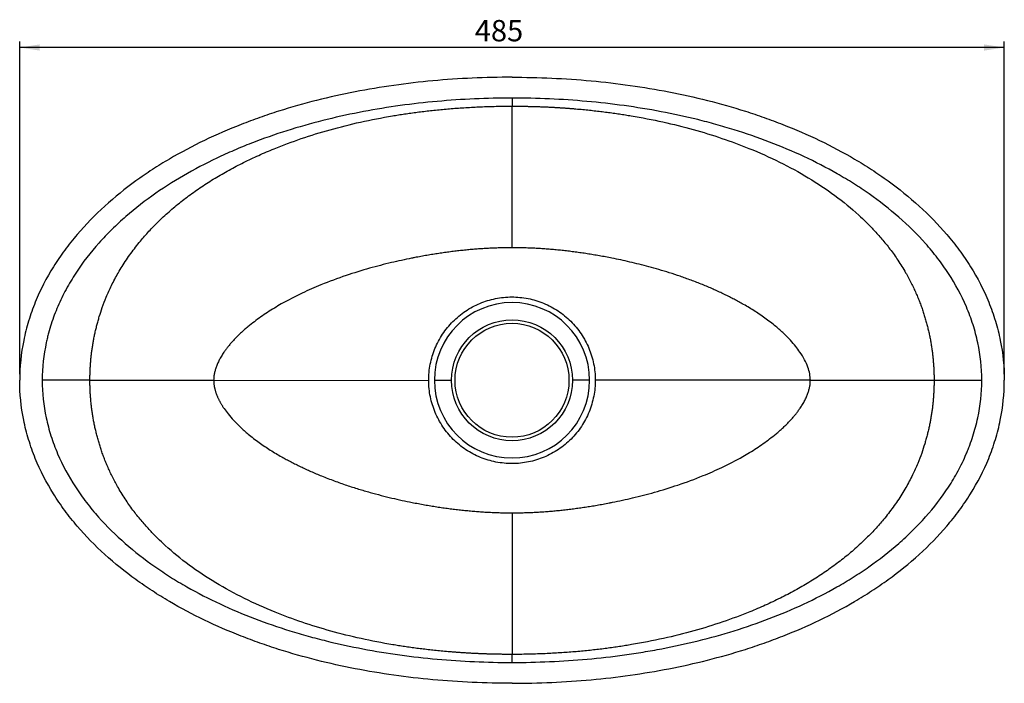
# Model space of a CAD drawing. Units: millimetres. Extents: x 41 to 407, y 53 to 262.
# Drawn here: x 230 to 392, y 153 to 262 of the extents above; entities that cross this region are included whole.
import ezdxf

# ---------------------------------------------------------------- set-up
doc = ezdxf.new("R2010")
doc.units = ezdxf.units.MM
doc.layers.add('CAMADA__1', color=179, linetype='Continuous')
doc.styles.add('SLDTEXTSTYLE0', font='TXT', dxfattribs={"width": 0.75})
doc.dimstyles.new('SLDDIMSTYLE0', dxfattribs={"dimtxt": 3.5, "dimasz": 3.302, "dimexe": 0, "dimexo": 0.0625, "dimgap": 0.875, "dimtad": 1, "dimdec": 0, "dimlfac": 3, "dimrnd": 1e-09, "dimzin": 12, "dimdsep": 46, "dimtxsty": 'SLDTEXTSTYLE0', "dimsah": 1, "dimcen": 0.09, "dimadec": 0, "dimazin": 3, "dimtfac": 1, "dimtdec": 0, "dimtofl": 0, "dimtmove": 0, "dimatfit": 3, "dimfxl": 0, "dimfrac": 2, "dimtolj": 1, "dimtzin": 12, "dimarcsym": 0})

# ---------------------------------------------------------------- blocks, each defined once
blk = doc.blocks.new('_D_4')
at = {"layer": 'CAMADA__1'}
for p, q in [((230.25, 203.6), (230.25, 258.19)), ((391.85, 257.19), (230.25, 257.19)), ((391.85, 203.6), (391.85, 258.19))]:
    blk.add_line(p, q, dxfattribs=at)
for points in [[(230.25, 257.19), (233.55, 256.68), (233.55, 257.7)], [(391.85, 257.19), (388.54, 257.7), (388.54, 256.68)]]:
    blk.add_solid(points, dxfattribs=at)
at = {"layer": 'CAMADA__1', "insert": (304.94, 261.7), "char_height": 3.5, "attachment_point": 1, "style": 'SLDTEXTSTYLE0'}
blk.add_mtext('485', dxfattribs=at)

msp = doc.modelspace()

# ---------------------------------------------------------------- linework, layer by layer
at = {"color": 7, "linetype": 'Continuous', "lineweight": 25}
for p, q in [((262.0873, 202.6035), (297.3829, 202.5657)), ((360.0117, 202.6028), (324.7161, 202.6406))]:
    msp.add_line(p, q, dxfattribs=at)
at = {"color": 8, "linetype": 'Continuous', "lineweight": 25}
for p, q in [((298.3047, 202.6032), (301.1337, 202.6032)), ((323.7943, 202.6032), (320.966, 202.6032))]:
    msp.add_line(p, q, dxfattribs=at)
at = {"color": 7, "linetype": 'Continuous', "lineweight": 25}
for centre, radius in [((311.0498, 202.6032), 9.9161), ((311.0499, 202.6032), 9.3496)]:
    msp.add_circle(centre, radius, dxfattribs=at)
for start, end in [(0, 180), (180, 0)]:
    msp.add_arc((311.0495, 202.6032), 12.7448, start, end, dxfattribs=at)
for points, knots in [([(311.0495, 252.3092), (306.6885, 252.3092), (302.3601, 252.1174), (293.772, 251.3299), (289.5122, 250.7348), (283.1798, 249.505), (281.0785, 249.0387), (276.8968, 247.984), (274.8163, 247.3955), (271.7129, 246.411), (270.6813, 246.0658), (269.1386, 245.5208), (268.6251, 245.3346), (267.5997, 244.9528), (267.0876, 244.7572), (264.5407, 243.7583), (262.539, 242.8909), (258.6147, 241.0059), (256.692, 239.9883), (253.8754, 238.3339), (252.9477, 237.7611), (251.5745, 236.8671), (251.1198, 236.5633), (250.2168, 235.9437), (249.768, 235.6275), (247.5461, 234.0189), (245.8479, 232.6506), (242.6299, 229.7314), (241.1098, 228.1805), (238.9866, 225.6934), (238.3051, 224.8374), (237.3264, 223.5089), (237.0078, 223.0592), (236.3911, 222.1516), (236.0923, 221.693), (234.647, 219.3752), (233.6456, 217.4425), (232.6122, 214.9157), (232.4166, 214.4048), (232.048, 213.3714), (231.8749, 212.8482), (231.3929, 211.2651), (231.1239, 210.2017), (230.4752, 206.9874), (230.2529, 204.8123), (230.2529, 202.6032)], [0, 0, 0, 0, 0.125, 0.125, 0.25, 0.25, 0.3125, 0.3125, 0.375, 0.375, 0.40625, 0.40625, 0.421875, 0.421875, 0.4375, 0.4375, 0.5, 0.5, 0.5625, 0.5625, 0.59375, 0.59375, 0.609375, 0.609375, 0.625, 0.625, 0.6875, 0.6875, 0.75, 0.75, 0.78125, 0.78125, 0.796875, 0.796875, 0.8125, 0.8125, 0.875, 0.875, 0.890625, 0.890625, 0.90625, 0.90625, 0.9375, 0.9375, 1, 1, 1, 1]), ([(311.0495, 252.3092), (315.4104, 252.3092), (319.7388, 252.1174), (328.3269, 251.3299), (332.5867, 250.7348), (338.9192, 249.505), (341.0205, 249.0387), (345.2022, 247.984), (347.2827, 247.3955), (350.3861, 246.411), (351.4177, 246.0658), (352.9604, 245.5208), (353.4739, 245.3346), (354.4992, 244.9528), (355.0113, 244.7572), (357.5583, 243.7583), (359.56, 242.8909), (363.4843, 241.0059), (365.407, 239.9883), (368.2236, 238.3339), (369.1513, 237.7611), (370.5245, 236.8671), (370.9791, 236.5633), (371.8822, 235.9437), (372.3309, 235.6275), (374.5529, 234.0189), (376.251, 232.6506), (379.4691, 229.7314), (380.9892, 228.1805), (383.1124, 225.6934), (383.7938, 224.8374), (384.7726, 223.5089), (385.0911, 223.0592), (385.7079, 222.1516), (386.0067, 221.693), (387.452, 219.3752), (388.4534, 217.4425), (389.4867, 214.9157), (389.6824, 214.4048), (390.0509, 213.3714), (390.224, 212.8482), (390.706, 211.2651), (390.9751, 210.2017), (391.6238, 206.9874), (391.8461, 204.8123), (391.8461, 202.6032)], [0, 0, 0, 0, 0.125, 0.125, 0.25, 0.25, 0.3125, 0.3125, 0.375, 0.375, 0.40625, 0.40625, 0.421875, 0.421875, 0.4375, 0.4375, 0.5, 0.5, 0.5625, 0.5625, 0.59375, 0.59375, 0.609375, 0.609375, 0.625, 0.625, 0.6875, 0.6875, 0.75, 0.75, 0.78125, 0.78125, 0.796875, 0.796875, 0.8125, 0.8125, 0.875, 0.875, 0.890625, 0.890625, 0.90625, 0.90625, 0.9375, 0.9375, 1, 1, 1, 1]), ([(311.0495, 248.8896), (306.9241, 248.8896), (302.8302, 248.7124), (294.7087, 247.986), (290.681, 247.4373), (284.6944, 246.3055), (282.708, 245.8767), (278.7551, 244.9075), (276.7886, 244.3671), (272.8776, 243.1629), (270.933, 242.4993), (268.5179, 241.5821), (268.0356, 241.3943), (267.0728, 241.0096), (266.5928, 240.8129), (265.1611, 240.2112), (264.2163, 239.7939), (261.412, 238.4913), (259.5824, 237.5557), (256.0128, 235.5334), (254.2727, 234.4472), (250.8964, 232.0997), (249.2599, 230.8389), (246.8997, 228.7886), (246.1352, 228.084), (244.6567, 226.6328), (243.9423, 225.8857), (241.879, 223.5751), (240.6092, 221.943), (239.1816, 219.7646), (238.9036, 219.3211), (238.369, 218.4266), (238.1118, 217.975), (237.3717, 216.6072), (236.9198, 215.6778), (236.1038, 213.7822), (235.7398, 212.8159), (235.264, 211.3368), (235.1171, 210.8389), (234.915, 210.0843), (234.8507, 209.8315), (234.7284, 209.3232), (234.6703, 209.0677), (234.1788, 206.7673), (233.9564, 204.698), (233.9564, 202.6032)], [0, 0, 0, 0, 0.125, 0.125, 0.25, 0.25, 0.3125, 0.3125, 0.375, 0.375, 0.4375, 0.4375, 0.453125, 0.453125, 0.46875, 0.46875, 0.5, 0.5, 0.5625, 0.5625, 0.625, 0.625, 0.6875, 0.6875, 0.71875, 0.71875, 0.75, 0.75, 0.8125, 0.8125, 0.828125, 0.828125, 0.84375, 0.84375, 0.875, 0.875, 0.90625, 0.90625, 0.921875, 0.921875, 0.9296875, 0.9296875, 0.9375, 0.9375, 1, 1, 1, 1]), ([(388.1426, 202.6032), (388.1426, 204.6925), (387.9214, 206.7384), (387.2857, 209.7475), (387.0228, 210.7405), (386.554, 212.2155), (386.3853, 212.7047), (386.0232, 213.6782), (385.8293, 214.1635), (384.8081, 216.5545), (383.8235, 218.3702), (382.1316, 220.9691), (381.5316, 221.8145), (380.5805, 223.053), (380.2561, 223.4594), (379.5952, 224.2576), (379.2585, 224.6498), (377.5449, 226.578), (376.0787, 228.0161), (372.987, 230.7182), (371.3611, 231.9817), (369.241, 233.4651), (368.8121, 233.7572), (367.9482, 234.3305), (367.5136, 234.6114), (366.2025, 235.4373), (365.3185, 235.9658), (362.6393, 237.4907), (360.8168, 238.4264), (357.1088, 240.1576), (355.2232, 240.9528), (351.3954, 242.4173), (349.4531, 243.0863), (346.9926, 243.85), (346.4989, 243.9991), (345.5082, 244.2902), (345.011, 244.4322), (343.5188, 244.8464), (342.522, 245.1074), (339.5257, 245.8467), (337.5206, 246.2817), (331.4841, 247.4283), (327.4317, 247.9815), (319.2773, 248.7124), (315.1751, 248.8896), (311.0495, 248.8896)], [0, 0, 0, 0, 0.0625, 0.0625, 0.09375, 0.09375, 0.109375, 0.109375, 0.125, 0.125, 0.1875, 0.1875, 0.21875, 0.21875, 0.234375, 0.234375, 0.25, 0.25, 0.3125, 0.3125, 0.375, 0.375, 0.390625, 0.390625, 0.40625, 0.40625, 0.4375, 0.4375, 0.5, 0.5, 0.5625, 0.5625, 0.625, 0.625, 0.640625, 0.640625, 0.65625, 0.65625, 0.6875, 0.6875, 0.75, 0.75, 0.875, 0.875, 1, 1, 1, 1]), ([(241.7826, 202.6032), (241.7828, 202.7079), (241.7833, 202.9178), (241.7874, 203.2337), (241.794, 203.5511), (241.8034, 203.8703), (241.8157, 204.1911), (241.8308, 204.5136), (241.8488, 204.8377), (241.8699, 205.1634), (241.8941, 205.4908), (241.9214, 205.8197), (241.9519, 206.1503), (241.9857, 206.4824), (242.0227, 206.816), (242.0632, 207.1511), (242.107, 207.4876), (242.1544, 207.8256), (242.2053, 208.165), (242.2598, 208.5057), (242.3179, 208.8478), (242.3798, 209.1913), (242.4455, 209.536), (242.5149, 209.882), (242.5883, 210.2292), (242.6655, 210.5776), (242.7467, 210.9271), (242.832, 211.2778), (242.9213, 211.6295), (243.0147, 211.9822), (243.1123, 212.3359), (243.2142, 212.6905), (243.4352, 213.431), (243.8277, 214.627), (244.483, 216.3322), (245.3397, 218.2273), (246.2289, 219.9018), (247.0647, 221.2994), (247.7592, 222.3713), (248.4917, 223.4206), (249.2605, 224.4469), (250.0085, 225.3819), (250.7421, 226.2456), (251.4704, 227.0565), (252.2654, 227.8943), (253.1302, 228.756), (254.3495, 229.9048), (255.9525, 231.2942), (257.9698, 232.8662), (260.0912, 234.3584), (262.3096, 235.7702), (264.6181, 237.1007), (267.0099, 238.3501), (269.4791, 239.5181), (272.6185, 240.8611), (276.514, 242.3082), (281.2438, 243.7651), (286.233, 245.0091), (289.9907, 245.7401), (292.4123, 246.137), (293.4264, 246.2934), (294.4611, 246.4431), (295.5164, 246.5854), (296.5922, 246.7201), (297.6885, 246.8467), (298.8051, 246.9646), (299.9419, 247.0736), (301.0987, 247.173), (302.2754, 247.2625), (303.4718, 247.3416), (304.6879, 247.4098), (305.9234, 247.4666), (307.1781, 247.5116), (308.4519, 247.5441), (309.7444, 247.5649), (310.6124, 247.5674), (311.0495, 247.5687)], [0, 0, 0, 0, 0.00341111, 0.00684102, 0.0102899, 0.01375797, 0.01724542, 0.02075242, 0.02427917, 0.02782586, 0.03139296, 0.034981, 0.03859005, 0.04222019, 0.04587145, 0.04954389, 0.05323754, 0.05695243, 0.06068904, 0.06444776, 0.06822878, 0.07203228, 0.07585844, 0.07970745, 0.08357946, 0.08747464, 0.09139313, 0.09533509, 0.09930064, 0.10328991, 0.10730303, 0.1113401, 0.11540141, 0.13268343, 0.15271427, 0.17553706, 0.20122291, 0.21525531, 0.22931353, 0.24339897, 0.25751512, 0.27166385, 0.28294902, 0.2949331, 0.3076237, 0.32103048, 0.33516333, 0.36280737, 0.39082057, 0.41920466, 0.4479505, 0.47705377, 0.50650349, 0.53629098, 0.56640403, 0.61812274, 0.6719571, 0.72786135, 0.7857643, 0.79670009, 0.80784696, 0.81920462, 0.83077268, 0.84255067, 0.85453803, 0.8667341, 0.87913784, 0.89174842, 0.90456533, 0.91758797, 0.93081568, 0.94424768, 0.95788313, 0.97172106, 0.98576041, 1, 1, 1, 1]), ([(311.0495, 247.5687), (311.0494, 247.2431), (311.0494, 246.8221), (311.0493, 245.7807), (311.0493, 245.1601), (311.0492, 243.7237), (311.0491, 242.9079), (311.0491, 241.1004), (311.049, 240.1088), (311.0489, 237.9833), (311.0489, 236.8494), (311.0488, 234.4834), (311.0488, 233.2514), (311.0488, 230.7377), (311.0487, 229.4563), (311.0487, 226.8917), (311.0487, 225.6087), (311.0487, 224.3456)], [0, 0, 0, 0, 0.125, 0.125, 0.25, 0.25, 0.375, 0.375, 0.5, 0.5, 0.625, 0.625, 0.75, 0.75, 0.875, 0.875, 1, 1, 1, 1]), ([(311.0495, 247.5687), (311.2616, 247.5684), (311.6845, 247.5678), (312.3167, 247.5629), (312.9445, 247.5551), (313.5679, 247.5442), (314.187, 247.5303), (314.8016, 247.5135), (315.4117, 247.4938), (316.0174, 247.4713), (316.6185, 247.446), (317.2152, 247.4179), (317.8073, 247.3872), (318.3948, 247.3539), (318.9778, 247.318), (319.5561, 247.2796), (320.1299, 247.2387), (320.699, 247.1954), (321.2634, 247.1498), (321.8232, 247.1019), (322.3783, 247.0517), (322.9287, 246.9993), (323.4744, 246.9447), (324.0154, 246.8881), (324.5516, 246.8294), (325.0831, 246.7688), (325.6098, 246.7061), (326.1317, 246.6416), (326.6488, 246.5753), (327.1611, 246.5072), (327.6685, 246.4373), (328.1712, 246.3657), (328.669, 246.2925), (329.162, 246.2177), (329.6501, 246.1414), (330.1333, 246.0635), (332.1988, 245.7212), (335.7719, 245.0291), (340.7413, 243.7959), (345.4535, 242.3519), (350.199, 240.5988), (354.9571, 238.4751), (359.6807, 235.9032), (364.0443, 233.0071), (367.1459, 230.4802), (369.2205, 228.5169), (370.4922, 227.2135), (371.8026, 225.7441), (373.1276, 224.0974), (374.4385, 222.2625), (375.4281, 220.6669), (376.1279, 219.405), (376.5688, 218.5586), (376.975, 217.7258), (377.3482, 216.9077), (377.6899, 216.1051), (378.0017, 215.3191), (378.2852, 214.5507), (378.5419, 213.8007), (378.776, 213.062), (378.9905, 212.3296), (379.1878, 211.5986), (379.3673, 210.872), (379.5297, 210.1501), (379.6753, 209.4334), (379.8047, 208.7221), (379.9182, 208.0165), (380.0164, 207.3169), (380.0997, 206.6235), (380.1688, 205.9366), (380.2241, 205.2564), (380.2662, 204.583), (380.2953, 203.9167), (380.3131, 203.2576), (380.3153, 202.8205), (380.3164, 202.6032)], [0, 0, 0, 0, 0.00691271, 0.01377868, 0.02059775, 0.0273698, 0.0340947, 0.04077231, 0.04740252, 0.05398523, 0.06052031, 0.06700768, 0.07344723, 0.07983887, 0.08618253, 0.09247811, 0.09872555, 0.10492476, 0.11107569, 0.11717828, 0.12323245, 0.12923817, 0.13519537, 0.14110388, 0.14696358, 0.15277437, 0.1585362, 0.16424898, 0.16991265, 0.17552715, 0.18109242, 0.18660842, 0.19207511, 0.19749243, 0.20286035, 0.20817885, 0.21344789, 0.27110874, 0.32677972, 0.38039049, 0.43189584, 0.49195933, 0.55064743, 0.60788399, 0.66361867, 0.68196784, 0.70198964, 0.72365107, 0.74691234, 0.77173542, 0.79809286, 0.80891122, 0.81941277, 0.82960173, 0.8394842, 0.84906495, 0.85834603, 0.86732975, 0.87601856, 0.884415, 0.89279679, 0.90107567, 0.90925289, 0.9173296, 0.92530715, 0.93318698, 0.94097069, 0.94866046, 0.95625903, 0.96376691, 0.97118457, 0.97851406, 0.98575868, 0.99292009, 1, 1, 1, 1]), ([(311.0487, 224.3456), (310.8961, 224.3453), (310.5912, 224.3447), (310.1341, 224.3401), (309.6777, 224.3329), (309.2218, 224.3228), (308.7662, 224.3099), (308.3108, 224.2943), (307.8555, 224.2759), (307.4001, 224.2547), (306.9445, 224.2309), (306.4886, 224.2043), (306.0322, 224.1749), (305.5752, 224.1428), (305.1174, 224.108), (304.6587, 224.0704), (304.199, 224.0301), (303.7381, 223.9871), (303.2758, 223.9413), (302.8122, 223.8928), (302.3469, 223.8416), (301.88, 223.7876), (301.4112, 223.7308), (300.9404, 223.6712), (300.4675, 223.6088), (299.9923, 223.5435), (299.5148, 223.4753), (299.0348, 223.4041), (298.5521, 223.33), (298.0667, 223.2528), (297.5784, 223.1726), (297.0871, 223.0891), (296.5926, 223.0025), (296.0949, 222.9127), (295.5939, 222.8195), (295.0893, 222.7229), (293.64, 222.4374), (291.1584, 221.8978), (287.5624, 220.9708), (283.6895, 219.781), (279.9963, 218.4154), (276.4423, 216.8615), (273.912, 215.5555), (272.0449, 214.4565), (270.9297, 213.7506), (269.8333, 213.0053), (268.7598, 212.2197), (267.8698, 211.52), (267.1619, 210.9247), (266.6331, 210.4518), (266.1344, 209.9789), (265.6661, 209.5068), (265.228, 209.037), (264.8199, 208.5705), (264.4415, 208.1085), (264.0926, 207.6522), (263.8006, 207.2424), (263.5592, 206.8795), (263.3622, 206.5632), (263.1801, 206.2502), (263.0128, 205.9406), (262.8601, 205.6349), (262.7218, 205.3333), (262.5977, 205.0362), (262.4877, 204.7439), (262.3915, 204.4566), (262.3089, 204.1745), (262.2397, 203.898), (262.1836, 203.6272), (262.1403, 203.3624), (262.1098, 203.1037), (262.0908, 202.8515), (262.0884, 202.6854), (262.0873, 202.6035)], [0, 0, 0, 0, 0.008069902, 0.016126621, 0.024172942, 0.032211638, 0.040245474, 0.048277202, 0.056309557, 0.064345257, 0.072387019, 0.080437557, 0.088499589, 0.096575831, 0.10466898, 0.112781728, 0.120916759, 0.129076755, 0.137264394, 0.145482341, 0.153733234, 0.162019707, 0.170344393, 0.178709925, 0.187118937, 0.195574038, 0.204077803, 0.212632808, 0.221241628, 0.22990684, 0.23863102, 0.247416692, 0.256266344, 0.265182464, 0.274167539, 0.283224062, 0.292354511, 0.352304564, 0.417528707, 0.488743373, 0.566541313, 0.625687682, 0.693858387, 0.717008838, 0.740285554, 0.76366649, 0.787129267, 0.810647188, 0.823542182, 0.836051214, 0.848169652, 0.859893842, 0.871220637, 0.882147997, 0.892675074, 0.902802173, 0.91253059, 0.919285133, 0.925853406, 0.93223755, 0.938439883, 0.944463009, 0.950309875, 0.955983787, 0.961488416, 0.966827813, 0.972006446, 0.97702917, 0.981901195, 0.986628103, 0.991215874, 0.995670898, 1, 1, 1, 1]), ([(360.0117, 202.6028), (360.0117, 202.606), (360.0115, 202.952), (359.9338, 203.686), (359.6158, 204.8142), (359.0754, 206.0203), (358.3892, 207.142), (357.5925, 208.2014), (356.7057, 209.2227), (355.6074, 210.3284), (354.4953, 211.3078), (353.4529, 212.1404), (352.5577, 212.8093), (351.6457, 213.4464), (350.7194, 214.0522), (349.7813, 214.6274), (348.8997, 215.1328), (348.0751, 215.583), (347.3058, 215.9898), (346.5169, 216.3918), (345.709, 216.7883), (344.8826, 217.1782), (344.0382, 217.5604), (343.1766, 217.9342), (341.9786, 218.4308), (340.4635, 219.0184), (338.651, 219.6654), (336.8926, 220.2432), (335.1892, 220.7594), (333.5409, 221.221), (331.9467, 221.6345), (330.4049, 222.0052), (328.9133, 222.3375), (327.5891, 222.6112), (326.4212, 222.8371), (325.3983, 223.0235), (324.3888, 223.1962), (323.3917, 223.3558), (322.406, 223.5027), (321.4305, 223.6373), (320.4642, 223.7599), (319.5059, 223.8707), (318.5545, 223.9699), (317.6087, 224.0576), (316.6674, 224.1339), (315.7294, 224.1985), (314.7936, 224.2516), (313.8586, 224.2933), (312.9234, 224.3231), (311.9867, 224.342), (311.3616, 224.3444), (311.0487, 224.3456)], [0, 0, 0, 0, 0.00016818, 0.01829722, 0.03877739, 0.06193088, 0.08798292, 0.10816101, 0.13199495, 0.15947514, 0.19054933, 0.2103301, 0.23003842, 0.24965865, 0.26917741, 0.28858247, 0.30786139, 0.32293314, 0.33828282, 0.35389996, 0.36977329, 0.38589056, 0.40223855, 0.41880427, 0.43557553, 0.4708386, 0.50475981, 0.53737966, 0.56874433, 0.59890769, 0.62792656, 0.65586441, 0.6827867, 0.70876116, 0.72738459, 0.74571073, 0.76376101, 0.78155695, 0.79912051, 0.81647384, 0.83363919, 0.85063925, 0.86749679, 0.88423465, 0.90087582, 0.91744338, 0.93396068, 0.95045133, 0.96693899, 0.98344729, 1, 1, 1, 1]), ([(311.0495, 152.8972), (306.6885, 152.8972), (302.3601, 153.0889), (293.772, 153.8764), (289.5122, 154.4716), (283.1798, 155.7014), (281.0785, 156.1676), (276.8968, 157.2224), (274.8163, 157.8108), (271.7129, 158.7954), (270.6813, 159.1405), (269.1386, 159.6855), (268.6251, 159.8717), (267.5997, 160.2535), (267.0876, 160.4492), (264.5407, 161.4481), (262.539, 162.3154), (258.6147, 164.2004), (256.692, 165.2181), (253.8754, 166.8724), (252.9477, 167.4453), (251.5745, 168.3392), (251.1198, 168.643), (250.2168, 169.2627), (249.768, 169.5789), (247.5461, 171.1875), (245.8479, 172.5557), (242.6299, 175.475), (241.1098, 177.0258), (238.9866, 179.5129), (238.3051, 180.3689), (237.3264, 181.6974), (237.0078, 182.1472), (236.3911, 183.0547), (236.0923, 183.5133), (234.647, 185.8311), (233.6456, 187.7639), (232.6122, 190.2906), (232.4166, 190.8015), (232.048, 191.835), (231.8749, 192.3582), (231.3929, 193.9412), (231.1239, 195.0046), (230.4752, 198.219), (230.2529, 200.3941), (230.2529, 202.6032)], [0, 0, 0, 0, 0.125, 0.125, 0.25, 0.25, 0.3125, 0.3125, 0.375, 0.375, 0.40625, 0.40625, 0.421875, 0.421875, 0.4375, 0.4375, 0.5, 0.5, 0.5625, 0.5625, 0.59375, 0.59375, 0.609375, 0.609375, 0.625, 0.625, 0.6875, 0.6875, 0.75, 0.75, 0.78125, 0.78125, 0.796875, 0.796875, 0.8125, 0.8125, 0.875, 0.875, 0.890625, 0.890625, 0.90625, 0.90625, 0.9375, 0.9375, 1, 1, 1, 1]), ([(233.9564, 202.6032), (233.9564, 200.5138), (234.1775, 198.4679), (234.8133, 195.4588), (235.0762, 194.4658), (235.5449, 192.9909), (235.7136, 192.5017), (236.0758, 191.5282), (236.2697, 191.0429), (237.2908, 188.6518), (238.2754, 186.8362), (239.9674, 184.2373), (240.5674, 183.3919), (241.5185, 182.1534), (241.8429, 181.7469), (242.5037, 180.9487), (242.8404, 180.5565), (244.554, 178.6284), (246.0203, 177.1902), (249.112, 174.4881), (250.7379, 173.2246), (252.858, 171.7413), (253.2869, 171.4491), (254.1508, 170.8758), (254.5853, 170.595), (255.8964, 169.7691), (256.7804, 169.2405), (259.4597, 167.7157), (261.2822, 166.78), (264.9902, 165.0488), (266.8758, 164.2535), (270.7036, 162.7891), (272.6459, 162.12), (275.1063, 161.3563), (275.6001, 161.2072), (276.5908, 160.9162), (277.088, 160.7742), (278.5802, 160.3599), (279.577, 160.099), (282.5732, 159.3597), (284.5784, 158.9247), (290.6149, 157.778), (294.6672, 157.2249), (302.8216, 156.4939), (306.9238, 156.3167), (311.0495, 156.3167)], [0, 0, 0, 0, 0.0625, 0.0625, 0.09375, 0.09375, 0.109375, 0.109375, 0.125, 0.125, 0.1875, 0.1875, 0.21875, 0.21875, 0.234375, 0.234375, 0.25, 0.25, 0.3125, 0.3125, 0.375, 0.375, 0.390625, 0.390625, 0.40625, 0.40625, 0.4375, 0.4375, 0.5, 0.5, 0.5625, 0.5625, 0.625, 0.625, 0.640625, 0.640625, 0.65625, 0.65625, 0.6875, 0.6875, 0.75, 0.75, 0.875, 0.875, 1, 1, 1, 1]), ([(241.7826, 202.6032), (242.3457, 202.6032), (242.9582, 202.6032), (244.2771, 202.6032), (244.9834, 202.6032), (246.4805, 202.6033), (247.2713, 202.6033), (248.9244, 202.6033), (249.7867, 202.6033), (251.5667, 202.6034), (252.4843, 202.6034), (254.3566, 202.6034), (255.3112, 202.6034), (257.2383, 202.6034), (258.2107, 202.6035), (260.1543, 202.6035), (261.1255, 202.6035), (262.0873, 202.6035)], [0, 0, 0, 0, 0.125, 0.125, 0.25, 0.25, 0.375, 0.375, 0.5, 0.5, 0.625, 0.625, 0.75, 0.75, 0.875, 0.875, 1, 1, 1, 1]), ([(311.0495, 157.6376), (310.8373, 157.6379), (310.4144, 157.6385), (309.7823, 157.6435), (309.1545, 157.6513), (308.531, 157.6622), (307.912, 157.676), (307.2974, 157.6929), (306.6872, 157.7126), (306.0816, 157.7351), (305.4804, 157.7604), (304.8838, 157.7884), (304.2917, 157.8191), (303.7041, 157.8525), (303.1212, 157.8884), (302.5428, 157.9268), (301.9691, 157.9676), (301.4, 158.0109), (300.8355, 158.0565), (300.2758, 158.1045), (299.7207, 158.1547), (299.1703, 158.2071), (298.6246, 158.2616), (298.0836, 158.3182), (297.5473, 158.3769), (297.0159, 158.4376), (296.4892, 158.5002), (295.9673, 158.5647), (295.4502, 158.6311), (294.9379, 158.6992), (294.4304, 158.7691), (293.9278, 158.8406), (293.43, 158.9138), (292.937, 158.9887), (292.4489, 159.065), (291.9656, 159.1428), (289.9002, 159.4851), (286.3271, 160.1772), (281.3577, 161.4104), (276.6455, 162.8545), (271.9, 164.6076), (267.1419, 166.7312), (262.4182, 169.3032), (258.0547, 172.1993), (254.9531, 174.7261), (252.8784, 176.6894), (251.6067, 177.9928), (250.2963, 179.4623), (248.9714, 181.1089), (247.6605, 182.9438), (246.6709, 184.5395), (245.9711, 185.8014), (245.5302, 186.6477), (245.124, 187.4805), (244.7508, 188.2987), (244.4091, 189.1012), (244.0973, 189.8872), (243.8138, 190.6556), (243.557, 191.4056), (243.3229, 192.1444), (243.1084, 192.8767), (242.9112, 193.6077), (242.7316, 194.3344), (242.5693, 195.0562), (242.4236, 195.773), (242.2943, 196.4843), (242.1808, 197.1898), (242.0826, 197.8894), (241.9992, 198.5828), (241.9302, 199.2698), (241.8749, 199.95), (241.8328, 200.6233), (241.8036, 201.2896), (241.7858, 201.9488), (241.7837, 202.3859), (241.7826, 202.6032)], [0, 0, 0, 0, 0.00691271, 0.01377868, 0.02059776, 0.02736981, 0.0340947, 0.04077231, 0.04740253, 0.05398523, 0.06052031, 0.06700768, 0.07344723, 0.07983888, 0.08618253, 0.09247811, 0.09872555, 0.10492477, 0.1110757, 0.11717828, 0.12323246, 0.12923817, 0.13519537, 0.14110388, 0.14696358, 0.15277438, 0.1585362, 0.16424898, 0.16991265, 0.17552715, 0.18109242, 0.18660843, 0.19207511, 0.19749243, 0.20286036, 0.20817885, 0.21344789, 0.27110874, 0.32677972, 0.38039049, 0.43189584, 0.49195933, 0.55064743, 0.60788399, 0.66361867, 0.68196784, 0.70198964, 0.72365107, 0.74691234, 0.77173542, 0.79809286, 0.80891122, 0.81941277, 0.82960173, 0.83948419, 0.84906495, 0.85834603, 0.86732975, 0.87601856, 0.884415, 0.89279679, 0.90107567, 0.90925289, 0.9173296, 0.92530715, 0.93318698, 0.94097069, 0.94866046, 0.95625903, 0.96376691, 0.97118457, 0.97851406, 0.98575868, 0.99292009, 1, 1, 1, 1]), ([(262.0873, 202.6035), (262.0876, 202.5614), (262.0882, 202.4766), (262.0932, 202.3485), (262.1013, 202.2186), (262.1127, 202.087), (262.1274, 201.9537), (262.1455, 201.8186), (262.1669, 201.682), (262.1918, 201.5437), (262.2202, 201.4037), (262.252, 201.2623), (262.2874, 201.1192), (262.3264, 200.9747), (262.3689, 200.8287), (262.4151, 200.6813), (262.4649, 200.5324), (262.5185, 200.3822), (262.5757, 200.2306), (262.6368, 200.0778), (262.7016, 199.9237), (262.7702, 199.7684), (262.8427, 199.6119), (262.919, 199.4543), (262.9993, 199.2955), (263.0834, 199.1358), (263.1715, 198.975), (263.2635, 198.8133), (263.3596, 198.6506), (263.4596, 198.4871), (263.5637, 198.3228), (263.6718, 198.1578), (263.9604, 197.7313), (264.5014, 197.0112), (265.3878, 195.9893), (266.4843, 194.8847), (267.5966, 193.9045), (268.6414, 193.0696), (269.541, 192.3973), (270.455, 191.7589), (271.3806, 191.1536), (272.3152, 190.5805), (273.1936, 190.0768), (274.016, 189.6276), (274.7854, 189.2206), (275.5742, 188.8184), (276.3821, 188.4218), (277.2085, 188.0318), (278.0528, 187.6494), (278.9145, 187.2755), (280.1878, 186.7475), (281.8503, 186.106), (283.8788, 185.3929), (285.8384, 184.765), (287.7283, 184.2117), (289.549, 183.7233), (291.3025, 183.2915), (292.9917, 182.9096), (294.4434, 182.6081), (295.6731, 182.3701), (296.6965, 182.1836), (297.7063, 182.0108), (298.7037, 181.8511), (299.6897, 181.7041), (300.6655, 181.5694), (301.6321, 181.4468), (302.5907, 181.3359), (303.5424, 181.2366), (304.4885, 181.1489), (305.43, 181.0726), (306.3682, 181.0079), (307.3044, 180.9548), (308.2396, 180.9131), (309.175, 180.8833), (310.112, 180.8643), (310.7372, 180.8619), (311.0503, 180.8608)], [0, 0, 0, 0, 0.00222646, 0.00448587, 0.00677922, 0.00910748, 0.01147156, 0.01387237, 0.01631078, 0.01878762, 0.0213037, 0.0238598, 0.02645668, 0.02909505, 0.03177563, 0.03449908, 0.03726605, 0.04007717, 0.04293302, 0.04583418, 0.04878116, 0.05177449, 0.05481464, 0.05790207, 0.0610372, 0.06422045, 0.06745219, 0.07073278, 0.07406254, 0.0774418, 0.08087085, 0.08434999, 0.08787949, 0.10810463, 0.13194202, 0.15938228, 0.19037384, 0.210309, 0.23011389, 0.24977344, 0.26927503, 0.28860748, 0.30775959, 0.3228312, 0.33818066, 0.35379749, 0.36967041, 0.38578721, 0.40213466, 0.41869975, 0.43547029, 0.47505184, 0.51294098, 0.54919693, 0.58388896, 0.61709567, 0.64890318, 0.67940423, 0.70869456, 0.72732339, 0.74565467, 0.76370983, 0.78151042, 0.79907839, 0.81643594, 0.83360534, 0.85060925, 0.8674705, 0.88421194, 0.90085657, 0.91742748, 0.93394805, 0.95044192, 0.96693274, 0.98344417, 1, 1, 1, 1]), ([(380.3164, 202.6032), (380.3161, 202.4985), (380.3156, 202.2885), (380.3115, 201.9727), (380.3049, 201.6552), (380.2955, 201.336), (380.2833, 201.0152), (380.2682, 200.6927), (380.2501, 200.3686), (380.229, 200.0429), (380.2049, 199.7156), (380.1776, 199.3866), (380.1471, 199.0561), (380.1133, 198.724), (380.0762, 198.3904), (380.0358, 198.0553), (379.9919, 197.7187), (379.9446, 197.3807), (379.8937, 197.0414), (379.8392, 196.7006), (379.781, 196.3585), (379.7191, 196.0151), (379.6535, 195.6704), (379.584, 195.3244), (379.5107, 194.9772), (379.4335, 194.6288), (379.3522, 194.2792), (379.267, 193.9286), (379.1777, 193.5769), (379.0842, 193.2241), (378.9866, 192.8704), (378.8848, 192.5158), (378.6638, 191.7753), (378.2712, 190.5794), (377.6159, 188.8741), (376.7593, 186.979), (375.8701, 185.3046), (375.0343, 183.907), (374.3397, 182.8351), (373.6073, 181.7858), (372.8385, 180.7594), (372.0905, 179.8244), (371.3569, 178.9607), (370.6286, 178.1498), (369.8335, 177.3121), (368.9688, 176.4504), (367.7495, 175.3015), (366.1464, 173.9121), (364.1292, 172.3401), (362.0077, 170.8479), (359.7893, 169.4362), (357.4809, 168.1056), (355.089, 166.8562), (352.6199, 165.6882), (349.4805, 164.3453), (345.585, 162.8982), (340.8551, 161.4412), (335.866, 160.1973), (332.1082, 159.4663), (329.6866, 159.0693), (328.6726, 158.9129), (327.6379, 158.7633), (326.5826, 158.6209), (325.5067, 158.4862), (324.4104, 158.3597), (323.2938, 158.2417), (322.1571, 158.1328), (321.0003, 158.0333), (319.8236, 157.9438), (318.6271, 157.8648), (317.4111, 157.7966), (316.1756, 157.7398), (314.9209, 157.6947), (313.6471, 157.6622), (312.3545, 157.6415), (311.4865, 157.6389), (311.0495, 157.6376)], [0, 0, 0, 0, 0.00341111, 0.00684102, 0.0102899, 0.01375797, 0.01724542, 0.02075242, 0.02427917, 0.02782586, 0.03139296, 0.034981, 0.03859005, 0.04222019, 0.04587145, 0.04954389, 0.05323754, 0.05695243, 0.06068904, 0.06444776, 0.06822878, 0.07203228, 0.07585844, 0.07970745, 0.08357946, 0.08747464, 0.09139313, 0.09533509, 0.09930064, 0.10328991, 0.10730303, 0.1113401, 0.11540141, 0.13268343, 0.15271427, 0.17553706, 0.20122291, 0.21525531, 0.22931353, 0.24339897, 0.25751512, 0.27166385, 0.28294902, 0.2949331, 0.3076237, 0.32103048, 0.33516333, 0.36280737, 0.39082057, 0.41920466, 0.4479505, 0.47705377, 0.50650349, 0.53629098, 0.56640403, 0.61812274, 0.6719571, 0.72786134, 0.7857643, 0.79670009, 0.80784696, 0.81920462, 0.83077267, 0.84255066, 0.85453803, 0.8667341, 0.87913784, 0.89174842, 0.90456533, 0.91758797, 0.93081568, 0.94424768, 0.95788313, 0.97172105, 0.98576041, 1, 1, 1, 1]), ([(311.0495, 156.3167), (315.1757, 156.3167), (319.2876, 156.4939), (325.4325, 157.0461), (327.4769, 157.278), (330.5374, 157.7019), (331.5565, 157.856), (333.5926, 158.1904), (334.6077, 158.3704), (339.657, 159.3345), (343.6247, 160.3098), (349.4538, 162.1208), (351.3763, 162.7826), (355.1762, 164.2347), (357.0537, 165.0248), (360.7573, 166.7505), (362.5837, 167.6858), (364.8291, 168.9616), (365.2763, 169.2221), (366.1667, 169.7543), (366.6102, 170.0262), (367.9275, 170.8551), (368.7905, 171.4268), (371.3315, 173.2026), (372.9614, 174.4669), (375.2944, 176.5042), (376.0533, 177.2068), (377.1609, 178.2995), (377.525, 178.6702), (378.2422, 179.4253), (378.5937, 179.8079), (380.3126, 181.7449), (381.5673, 183.3723), (383.2445, 185.9458), (383.7692, 186.8258), (384.7445, 188.6339), (385.195, 189.562), (385.7068, 190.7552), (385.8066, 190.9955), (386.0009, 191.4796), (386.0955, 191.7237), (386.3699, 192.458), (386.5403, 192.9499), (387.0136, 194.4326), (387.2789, 195.4306), (387.9201, 198.4536), (388.1426, 200.5074), (388.1426, 202.6032)], [0, 0, 0, 0, 0.125, 0.125, 0.1875, 0.1875, 0.21875, 0.21875, 0.25, 0.25, 0.375, 0.375, 0.4375, 0.4375, 0.5, 0.5, 0.5625, 0.5625, 0.578125, 0.578125, 0.59375, 0.59375, 0.625, 0.625, 0.6875, 0.6875, 0.71875, 0.71875, 0.734375, 0.734375, 0.75, 0.75, 0.8125, 0.8125, 0.84375, 0.84375, 0.875, 0.875, 0.8828125, 0.8828125, 0.890625, 0.890625, 0.90625, 0.90625, 0.9375, 0.9375, 1, 1, 1, 1]), ([(311.0495, 152.8972), (315.4104, 152.8972), (319.7388, 153.0889), (328.3269, 153.8764), (332.5867, 154.4716), (338.9192, 155.7014), (341.0205, 156.1676), (345.2022, 157.2224), (347.2827, 157.8108), (350.3861, 158.7954), (351.4177, 159.1405), (352.9604, 159.6855), (353.4739, 159.8717), (354.4992, 160.2535), (355.0113, 160.4492), (357.5583, 161.4481), (359.56, 162.3154), (363.4843, 164.2004), (365.407, 165.2181), (368.2236, 166.8724), (369.1513, 167.4453), (370.5245, 168.3392), (370.9791, 168.643), (371.8822, 169.2627), (372.3309, 169.5789), (374.5529, 171.1875), (376.251, 172.5557), (379.4691, 175.475), (380.9892, 177.0258), (383.1124, 179.5129), (383.7938, 180.3689), (384.7726, 181.6974), (385.0911, 182.1472), (385.7079, 183.0547), (386.0067, 183.5133), (387.452, 185.8311), (388.4534, 187.7639), (389.4867, 190.2906), (389.6824, 190.8015), (390.0509, 191.835), (390.224, 192.3582), (390.706, 193.9412), (390.9751, 195.0046), (391.6238, 198.219), (391.8461, 200.3941), (391.8461, 202.6032)], [0, 0, 0, 0, 0.125, 0.125, 0.25, 0.25, 0.3125, 0.3125, 0.375, 0.375, 0.40625, 0.40625, 0.421875, 0.421875, 0.4375, 0.4375, 0.5, 0.5, 0.5625, 0.5625, 0.59375, 0.59375, 0.609375, 0.609375, 0.625, 0.625, 0.6875, 0.6875, 0.75, 0.75, 0.78125, 0.78125, 0.796875, 0.796875, 0.8125, 0.8125, 0.875, 0.875, 0.890625, 0.890625, 0.90625, 0.90625, 0.9375, 0.9375, 1, 1, 1, 1]), ([(311.0503, 180.8608), (311.2029, 180.8611), (311.5078, 180.8616), (311.9649, 180.8662), (312.4213, 180.8734), (312.8772, 180.8835), (313.3328, 180.8964), (313.7882, 180.9121), (314.2435, 180.9305), (314.6988, 180.9516), (315.1544, 180.9755), (315.6104, 181.0021), (316.0668, 181.0314), (316.5238, 181.0635), (316.9816, 181.0984), (317.4403, 181.1359), (317.9, 181.1762), (318.3609, 181.2193), (318.8231, 181.265), (319.2868, 181.3135), (319.752, 181.3647), (320.219, 181.4188), (320.6878, 181.4755), (321.1586, 181.5351), (321.6315, 181.5976), (322.1066, 181.6629), (322.5841, 181.7311), (323.0642, 181.8022), (323.5468, 181.8764), (324.0323, 181.9535), (324.5206, 182.0338), (325.0119, 182.1172), (325.5064, 182.2038), (326.004, 182.2937), (326.5051, 182.3869), (327.0096, 182.4835), (328.459, 182.769), (330.9406, 183.3085), (334.5366, 184.2355), (338.4094, 185.4254), (342.1027, 186.7909), (345.6566, 188.3449), (348.187, 189.6508), (350.054, 190.7499), (351.1692, 191.4557), (352.2657, 192.201), (353.3392, 192.9866), (354.2292, 193.6864), (354.9371, 194.2816), (355.4659, 194.7545), (355.9646, 195.2274), (356.4329, 195.6995), (356.871, 196.1694), (357.2791, 196.6358), (357.6574, 197.0978), (358.0064, 197.5542), (358.2984, 197.9639), (358.5398, 198.3268), (358.7368, 198.6431), (358.9188, 198.9562), (359.0862, 199.2657), (359.2389, 199.5715), (359.3772, 199.873), (359.5012, 200.1701), (359.6112, 200.4625), (359.7074, 200.7498), (359.79, 201.0318), (359.8593, 201.3084), (359.9154, 201.5792), (359.9587, 201.844), (359.9891, 202.1026), (360.0081, 202.3549), (360.0105, 202.521), (360.0117, 202.6028)], [0, 0, 0, 0, 0.0080699, 0.01612662, 0.02417294, 0.03221164, 0.04024547, 0.0482772, 0.05630956, 0.06434526, 0.07238702, 0.08043756, 0.08849959, 0.09657583, 0.10466898, 0.11278173, 0.12091676, 0.12907675, 0.13726439, 0.14548234, 0.15373323, 0.16201971, 0.17034439, 0.17870992, 0.18711894, 0.19557404, 0.2040778, 0.21263281, 0.22124163, 0.22990684, 0.23863102, 0.24741669, 0.25626634, 0.26518246, 0.27416754, 0.28322406, 0.29235451, 0.35230456, 0.41752871, 0.48874337, 0.56654131, 0.62568768, 0.69385839, 0.71700884, 0.74028555, 0.76366649, 0.78712927, 0.81064719, 0.82354218, 0.83605121, 0.84816965, 0.85989384, 0.87122064, 0.882148, 0.89267507, 0.90280217, 0.91253059, 0.91928513, 0.92585341, 0.93223755, 0.93843988, 0.94446301, 0.95030987, 0.95598379, 0.96148841, 0.96682781, 0.97200645, 0.97702917, 0.98190119, 0.9866281, 0.99121587, 0.9956709, 1, 1, 1, 1]), ([(360.0117, 202.6028), (360.9735, 202.6029), (361.9447, 202.6029), (363.8883, 202.6029), (364.8607, 202.6029), (366.7877, 202.6029), (367.7424, 202.6029), (369.6147, 202.603), (370.5323, 202.603), (372.3123, 202.603), (373.1746, 202.603), (374.8277, 202.6031), (375.6185, 202.6031), (377.1156, 202.6031), (377.8219, 202.6031), (379.1407, 202.6031), (379.7533, 202.6032), (380.3164, 202.6032)], [0, 0, 0, 0, 0.125, 0.125, 0.25, 0.25, 0.375, 0.375, 0.5, 0.5, 0.625, 0.625, 0.75, 0.75, 0.875, 0.875, 1, 1, 1, 1]), ([(311.0503, 180.8608), (311.0503, 179.5977), (311.0503, 178.3146), (311.0502, 175.75), (311.0502, 174.4686), (311.0501, 171.955), (311.0501, 170.7229), (311.0501, 168.3569), (311.05, 167.2231), (311.0499, 165.0975), (311.0499, 164.1059), (311.0498, 162.2984), (311.0498, 161.4826), (311.0497, 160.0462), (311.0497, 159.4257), (311.0496, 158.3842), (311.0495, 157.9633), (311.0495, 157.6376)], [0, 0, 0, 0, 0.125, 0.125, 0.25, 0.25, 0.375, 0.375, 0.5, 0.5, 0.625, 0.625, 0.75, 0.75, 0.875, 0.875, 1, 1, 1, 1])]:
    msp.add_open_spline(points, degree=3, knots=knots, dxfattribs=at)
for points in [[(311.0495, 248.8896), (311.0495, 248.478), (311.0495, 248.0376), (311.0495, 247.5687)], [(297.3829, 202.5657), (297.3804, 203.4602), (297.5511, 205.2496), (298.3276, 207.832), (299.5917, 210.2136), (301.2968, 212.3025), (303.3764, 214.019), (305.751, 215.2962), (308.3291, 216.0868), (311.0118, 216.3576), (313.6959, 216.1015), (316.2783, 215.325), (318.6599, 214.0609), (320.7488, 212.3558), (322.4653, 210.2763), (323.7425, 207.9017), (324.5331, 205.3236), (324.7136, 203.5351), (324.7161, 202.6406)], [(241.7826, 202.6032), (238.8236, 202.6032), (236.2025, 202.6032), (233.9564, 202.6032)], [(324.7161, 202.6406), (324.7185, 201.7462), (324.5478, 199.9567), (323.7713, 197.3743), (322.5072, 194.9928), (320.8021, 192.9038), (318.7226, 191.1873), (316.348, 189.9102), (313.7699, 189.1195), (311.0872, 188.8487), (308.403, 189.1048), (305.8206, 189.8813), (303.4391, 191.1454), (301.3502, 192.8505), (299.6336, 194.9301), (298.3565, 197.3046), (297.5659, 199.8828), (297.3853, 201.6712), (297.3829, 202.5657)], [(380.3164, 202.6032), (383.2754, 202.6032), (385.8964, 202.6032), (388.1426, 202.6032)], [(311.0495, 156.3167), (311.0495, 156.7284), (311.0495, 157.1687), (311.0495, 157.6376)]]:
    msp.add_open_spline(points, degree=3, dxfattribs=at)

# ---------------------------------------------------------------- dimensions: what is measured, and where the dimension line sits
at = {"layer": 'CAMADA__1'}
dim = msp.add_linear_dim(base=(230.2529, 257.1871), p1=(391.8461, 202.6032), p2=(230.2529, 202.6032), dimstyle='SLDDIMSTYLE0', dxfattribs=at)
dim.commit()
dim.dimension.update_dxf_attribs({"geometry": '_D_4', "text_midpoint": (308.8223, 257.1871), "dimtype": 160})

doc.saveas('drawing.dxf')
